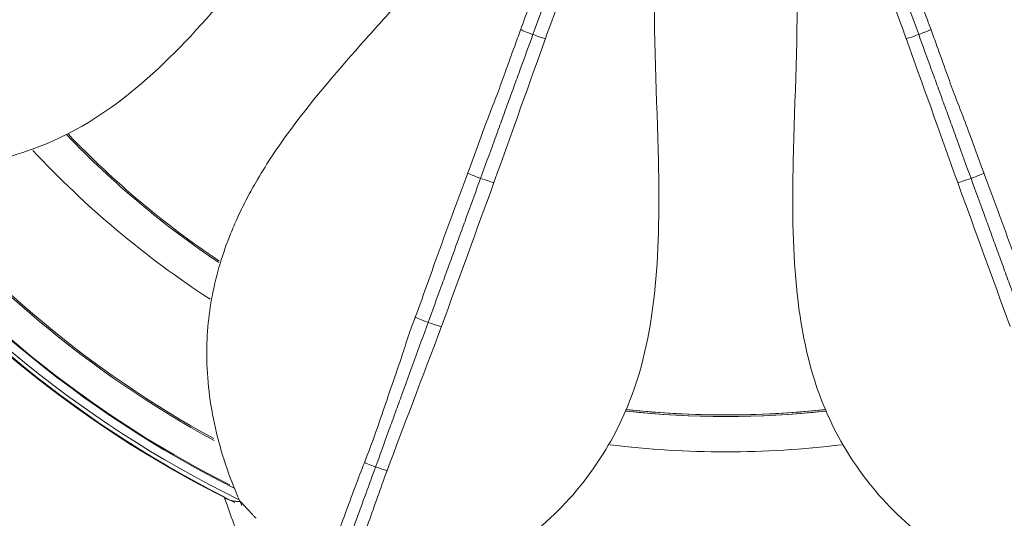
# Model space of a CAD drawing. Units: millimetres. Extents: x 109 to 1403, y 28 to 1997.
# Drawn here: x 382 to 393, y 571 to 577 of the extents above; entities that cross this region are included whole.
import ezdxf

# ---------------------------------------------------------------- set-up
doc = ezdxf.new("R2010")
doc.units = ezdxf.units.MM
doc.header["$LTSCALE"] = 12
doc.layers.add('1', color=7, linetype='Continuous')

msp = doc.modelspace()

# ---------------------------------------------------------------- linework, layer by layer
at = {"layer": '1', "color": 7, "linetype": 'Continuous', "lineweight": 18}
for radius in [72.5, 71.89527, 55.4, 25, 24.95, 24.92039, 24.74135]:
    msp.add_circle((389.76266, 583.04691), radius, dxfattribs=at)
at = {"layer": '1', "color": 7, "linetype": 'Continuous', "lineweight": 13}
for radius in [71.85463, 71.43688, 61.74456, 61.41473, 60.46323, 59.96613, 55.15026, 55.08794, 55.06065, 54.74809, 25.0854]:
    msp.add_circle((389.76266, 583.04691), radius, dxfattribs=at)
at = {"layer": '1', "color": 7, "linetype": 'Continuous', "lineweight": 18}
for centre, radius, start, end in [((389.76266, 583.04691), 10.39694, 223.765145, 236.19077), ((389.76266, 583.04691), 10.41427, 223.737018, 236.230145), ((389.74574, 583.05108), 12.64636, 216.397335, 243.97671), ((389.74574, 583.05108), 12.54301, 216.768587, 243.239837), ((389.76266, 583.04691), 12.69682, 216.817841, 243.182159), ((389.74574, 583.05108), 12.17677, 218.669835, 241.406084), ((389.74574, 583.05108), 12.15998, 218.726085, 241.344209), ((389.76266, 583.04691), 10.39694, 263.75327, 276.201395), ((389.76266, 583.04691), 10.39694, 263.798605, 276.24673), ((389.76266, 583.04691), 10.41427, 263.72514, 276.235141), ((389.76266, 583.04691), 10.41427, 263.764859, 276.27486)]:
    msp.add_arc(centre, radius, start, end, dxfattribs=at)
at = {"layer": '1', "color": 7, "linetype": 'Continuous', "lineweight": 13}
for centre, radius, start, end in [((389.76266, 583.04691), 10.818, 222.983265, 237.012017), ((389.74574, 583.05108), 12.69764, 215.981088, 243.875462), ((389.76266, 583.04691), 12.55695, 216.74672, 243.448593), ((389.76266, 583.04691), 10.818, 262.977017, 277.017018), ((389.76266, 583.04691), 10.818, 262.982982, 277.022983)]:
    msp.add_arc(centre, radius, start, end, dxfattribs=at)
at = {"layer": '1', "color": 7, "linetype": 'Continuous', "lineweight": 18}
for points, knots in [([(389.76266, 521.94919), (385.76383, 521.94919), (381.76509, 522.34303), (373.92109, 523.9033), (370.07602, 525.06969), (362.68713, 528.13026), (359.1435, 530.02438), (352.49367, 534.46765), (349.38765, 537.01669), (343.73244, 542.6719), (341.1834, 545.77792), (336.74013, 552.42775), (334.84601, 555.97138), (331.78544, 563.36027), (330.61905, 567.20534), (329.05878, 575.04934), (328.66494, 579.04808), (328.66494, 587.04575), (329.05878, 591.04449), (330.61905, 598.88849), (331.78544, 602.73356), (334.84601, 610.12244), (336.74013, 613.66608), (341.1834, 620.3159), (343.73244, 623.42192), (349.38765, 629.07713), (352.49367, 631.62618), (359.1435, 636.06945), (362.68713, 637.96356), (370.07602, 641.02414), (373.92109, 642.19053), (381.76509, 643.7508), (385.76383, 644.14464), (393.7615, 644.14464), (397.76024, 643.7508), (405.60424, 642.19053), (409.44931, 641.02414), (416.83819, 637.96356), (420.38183, 636.06945), (427.03165, 631.62618), (430.13767, 629.07713), (435.79288, 623.42192), (438.34193, 620.3159), (442.7852, 613.66608), (444.67931, 610.12244), (447.73989, 602.73356), (448.90628, 598.88849), (450.46655, 591.04449), (450.86039, 587.04575), (450.86039, 579.04808), (450.46655, 575.04934), (448.90628, 567.20534), (447.73989, 563.36027), (444.67931, 555.97138), (442.7852, 552.42775), (438.34193, 545.77792), (435.79288, 542.6719), (430.13767, 537.01669), (427.03165, 534.46765), (420.38183, 530.02438), (416.83819, 528.13026), (409.44931, 525.06969), (405.60424, 523.9033), (397.76024, 522.34303), (393.7615, 521.94919), (389.76266, 521.94919)], [0, 0, 0, 0, 0.03125, 0.03125, 0.0625, 0.0625, 0.09375, 0.09375, 0.125, 0.125, 0.15625, 0.15625, 0.1875, 0.1875, 0.21875, 0.21875, 0.25, 0.25, 0.28125, 0.28125, 0.3125, 0.3125, 0.34375, 0.34375, 0.375, 0.375, 0.40625, 0.40625, 0.4375, 0.4375, 0.46875, 0.46875, 0.5, 0.5, 0.53125, 0.53125, 0.5625, 0.5625, 0.59375, 0.59375, 0.625, 0.625, 0.65625, 0.65625, 0.6875, 0.6875, 0.71875, 0.71875, 0.75, 0.75, 0.78125, 0.78125, 0.8125, 0.8125, 0.84375, 0.84375, 0.875, 0.875, 0.90625, 0.90625, 0.9375, 0.9375, 0.96875, 0.96875, 1, 1, 1, 1]), ([(389.76266, 522.55211), (385.80329, 522.55211), (381.84401, 522.94206), (374.07741, 524.48693), (370.27029, 525.64181), (362.95432, 528.67219), (359.44565, 530.54761), (352.86145, 534.94703), (349.78608, 537.47092), (344.18667, 543.07033), (341.66278, 546.1457), (337.26336, 552.7299), (335.38794, 556.23857), (332.35756, 563.55454), (331.20268, 567.36166), (329.65781, 575.12826), (329.26786, 579.08754), (329.26786, 587.00629), (329.65781, 590.96557), (331.20268, 598.73216), (332.35756, 602.53929), (335.38794, 609.85526), (337.26336, 613.36393), (341.66278, 619.94813), (344.18667, 623.0235), (349.78608, 628.6229), (352.86145, 631.14679), (359.44565, 635.54622), (362.95432, 637.42164), (370.27029, 640.45201), (374.07741, 641.60689), (381.84401, 643.15176), (385.80329, 643.54172), (393.72204, 643.54172), (397.68132, 643.15176), (405.44791, 641.60689), (409.25504, 640.45201), (416.57101, 637.42164), (420.07968, 635.54622), (426.66388, 631.14679), (429.73925, 628.6229), (435.33865, 623.0235), (437.86254, 619.94813), (442.26197, 613.36393), (444.13739, 609.85526), (447.16776, 602.53929), (448.32264, 598.73216), (449.86751, 590.96557), (450.25747, 587.00629), (450.25747, 579.08754), (449.86751, 575.12826), (448.32264, 567.36166), (447.16776, 563.55454), (444.13739, 556.23857), (442.26197, 552.7299), (437.86254, 546.1457), (435.33865, 543.07033), (429.73925, 537.47092), (426.66388, 534.94703), (420.07968, 530.54761), (416.57101, 528.67219), (409.25504, 525.64181), (405.44791, 524.48693), (397.68132, 522.94206), (393.72204, 522.55211), (389.76266, 522.55211)], [0, 0, 0, 0, 0.03125, 0.03125, 0.0625, 0.0625, 0.09375, 0.09375, 0.125, 0.125, 0.15625, 0.15625, 0.1875, 0.1875, 0.21875, 0.21875, 0.25, 0.25, 0.28125, 0.28125, 0.3125, 0.3125, 0.34375, 0.34375, 0.375, 0.375, 0.40625, 0.40625, 0.4375, 0.4375, 0.46875, 0.46875, 0.5, 0.5, 0.53125, 0.53125, 0.5625, 0.5625, 0.59375, 0.59375, 0.625, 0.625, 0.65625, 0.65625, 0.6875, 0.6875, 0.71875, 0.71875, 0.75, 0.75, 0.78125, 0.78125, 0.8125, 0.8125, 0.84375, 0.84375, 0.875, 0.875, 0.90625, 0.90625, 0.9375, 0.9375, 0.96875, 0.96875, 1, 1, 1, 1]), ([(379.46048, 575.61389), (379.82298, 575.54419), (380.50979, 575.41215), (381.49389, 575.53696), (382.89458, 576.08659), (384.21211, 577.56385), (385.74243, 579.62203), (386.94172, 580.77165), (387.58453, 581.38785)], [0, 0, 0, 0, 0.11144407, 0.21114863, 0.30286054, 0.57175145, 0.77045942, 1, 1, 1, 1]), ([(400.06485, 575.61389), (399.70235, 575.54419), (399.01553, 575.41215), (398.03144, 575.53696), (396.63074, 576.08659), (395.31322, 577.56385), (393.78289, 579.62203), (392.58361, 580.77165), (391.9408, 581.38785)], [0, 0, 0, 0, 0.11144407, 0.21114863, 0.30286054, 0.57175145, 0.77045942, 1, 1, 1, 1]), ([(384.23458, 571.61664), (384.23455, 571.61671), (384.23452, 571.61678), (384.10566, 571.90097), (383.91385, 572.46012), (383.80674, 573.27149), (383.87479, 574.02679), (384.03691, 574.55964), (384.18568, 574.90515), (384.28111, 575.10125), (384.46098, 575.43125), (384.86429, 576.03696), (385.36127, 576.62025), (385.78279, 577.089), (385.9644, 577.29283), (386.15148, 577.49922), (386.34126, 577.70935), (386.5348, 577.92567), (386.71406, 578.13254), (386.87211, 578.31954), (387.12919, 578.62201), (387.3675, 578.93581), (387.67917, 579.34108), (387.93426, 579.70765), (388.2075, 580.12597), (388.40037, 580.43473), (388.47683, 580.56409), (388.50657, 580.6144)], [0, 0, 0, 0, 0.00001662, 0.00001662, 0.07165891, 0.14631316, 0.21657169, 0.28683023, 0.30588388, 0.32811314, 0.35034241, 0.41385459, 0.53782638, 0.56489343, 0.59196049, 0.61516082, 0.64410845, 0.67305609, 0.69836336, 0.72234979, 0.74347566, 0.81389524, 0.83789749, 0.89390273, 0.92819165, 0.96307039, 1, 1, 1, 1]), ([(395.29075, 571.61664), (395.29078, 571.61671), (395.2908, 571.61678), (395.41966, 571.90097), (395.61147, 572.46012), (395.71859, 573.27149), (395.65053, 574.02679), (395.48842, 574.55964), (395.33965, 574.90515), (395.24422, 575.10125), (395.06435, 575.43125), (394.66104, 576.03696), (394.16405, 576.62025), (393.74254, 577.089), (393.56092, 577.29283), (393.37384, 577.49922), (393.18406, 577.70935), (392.99053, 577.92567), (392.81126, 578.13254), (392.65322, 578.31954), (392.39613, 578.62201), (392.15783, 578.93581), (391.84616, 579.34108), (391.59106, 579.70765), (391.31783, 580.12597), (391.12495, 580.43473), (391.0485, 580.56409), (391.01875, 580.6144)], [0, 0, 0, 0, 0.00001662, 0.00001662, 0.07165891, 0.14631316, 0.21657169, 0.28683023, 0.30588388, 0.32811314, 0.35034241, 0.41385459, 0.53782638, 0.56489343, 0.59196049, 0.61516082, 0.64410845, 0.67305609, 0.69836336, 0.72234979, 0.74347566, 0.81389524, 0.83789749, 0.89390273, 0.92819165, 0.96307039, 1, 1, 1, 1]), ([(386.64859, 570.73077), (386.97108, 570.91039), (387.58208, 571.25071), (388.25572, 571.97889), (388.97542, 573.30028), (389.03514, 575.27881), (388.88446, 577.83915), (389.0642, 579.49069), (389.16054, 580.37592)], [0, 0, 0, 0, 0.11144407, 0.21114863, 0.30286054, 0.57175145, 0.77045942, 1, 1, 1, 1]), ([(392.87674, 570.73077), (392.55425, 570.91039), (391.94324, 571.25071), (391.26961, 571.97889), (390.54991, 573.30028), (390.49019, 575.27881), (390.64087, 577.83915), (390.46113, 579.49069), (390.36479, 580.37592)], [0, 0, 0, 0, 0.11144407, 0.21114863, 0.30286054, 0.57175145, 0.77045942, 1, 1, 1, 1]), ([(388.02054, 578.70121), (388.01463, 578.68492), (387.91673, 578.41516), (387.78274, 578.05157), (387.64635, 577.67097), (387.55475, 577.41859), (387.47853, 577.2125), (387.43283, 577.08641), (387.4188, 577.04765)], [0, 0, 0, 0, 0.02901126, 0.47874666, 0.61366727, 0.76685686, 0.92848205, 1, 1, 1, 1]), ([(391.50479, 578.70121), (391.5107, 578.68492), (391.6086, 578.41516), (391.74259, 578.05157), (391.87898, 577.67097), (391.97057, 577.41859), (392.0468, 577.2125), (392.0925, 577.08641), (392.10652, 577.04765)], [0, 0, 0, 0, 0.02901126, 0.47874666, 0.61366727, 0.76685686, 0.92848205, 1, 1, 1, 1]), ([(388.15871, 578.64009), (388.05899, 578.36611), (387.95905, 578.09152), (387.80945, 577.6805), (387.75963, 577.54364), (387.65985, 577.26947), (387.60988, 577.13218), (387.55967, 576.99423)], [0, 0, 0, 0, 0.5, 0.5, 0.75, 0.75, 1, 1, 1, 1]), ([(391.36662, 578.64009), (391.46634, 578.36611), (391.56628, 578.09152), (391.71588, 577.6805), (391.76569, 577.54364), (391.86548, 577.26947), (391.91545, 577.13218), (391.96566, 576.99423)], [0, 0, 0, 0, 0.5, 0.5, 0.75, 0.75, 1, 1, 1, 1]), ([(387.4188, 577.04765), (387.39658, 576.9862), (387.33809, 576.82395), (387.24921, 576.58172), (387.15054, 576.30307), (387.04145, 576.03229), (386.93162, 575.7304), (386.85554, 575.52386), (386.81468, 575.41314)], [0, 0, 0, 0, 0.11427416, 0.30064527, 0.45001401, 0.62427753, 0.79854105, 1, 1, 1, 1]), ([(387.55967, 576.99423), (387.51235, 576.86424), (387.46422, 576.732), (387.39108, 576.53104), (387.36654, 576.46361), (387.31713, 576.32787), (387.29226, 576.25952), (387.24227, 576.12219), (387.21716, 576.05319), (387.16668, 575.91451), (387.14131, 575.8448), (387.0649, 575.63488), (387.01362, 575.49399), (386.962, 575.35215)], [0, 0, 0, 0, 0.25, 0.25, 0.375, 0.375, 0.5, 0.5, 0.625, 0.625, 0.75, 0.75, 1, 1, 1, 1]), ([(391.96566, 576.99423), (392.01297, 576.86424), (392.0611, 576.732), (392.13425, 576.53104), (392.15879, 576.46361), (392.20819, 576.32787), (392.23307, 576.25952), (392.28306, 576.12219), (392.30817, 576.05319), (392.35865, 575.91451), (392.38402, 575.8448), (392.46042, 575.63488), (392.5117, 575.49399), (392.56333, 575.35215)], [0, 0, 0, 0, 0.25, 0.25, 0.375, 0.375, 0.5, 0.5, 0.625, 0.625, 0.75, 0.75, 1, 1, 1, 1]), ([(392.10652, 577.04765), (392.12875, 576.9862), (392.18723, 576.82395), (392.27612, 576.58172), (392.37479, 576.30307), (392.48388, 576.03229), (392.59371, 575.7304), (392.66978, 575.52386), (392.71064, 575.41314)], [0, 0, 0, 0, 0.11427416, 0.30064527, 0.45001401, 0.62427753, 0.79854105, 1, 1, 1, 1]), ([(386.81468, 575.41314), (386.69367, 575.08519), (386.48871, 574.53285), (386.29849, 573.98719), (386.21673, 573.7696), (386.21604, 573.76778)], [0, 0, 0, 0, 0.59134379, 0.99657964, 1, 1, 1, 1]), ([(392.71064, 575.41314), (392.83166, 575.08519), (393.03661, 574.53285), (393.22683, 573.98719), (393.3086, 573.7696), (393.30928, 573.76778)], [0, 0, 0, 0, 0.59134379, 0.99657964, 1, 1, 1, 1]), ([(386.962, 575.35215), (386.91235, 575.21573), (386.86246, 575.07868), (386.78754, 574.87283), (386.76255, 574.80416), (386.71252, 574.66671), (386.68747, 574.5979), (386.63742, 574.46038), (386.61241, 574.39167), (386.56242, 574.25433), (386.53744, 574.18567), (386.46259, 573.98004), (386.41289, 573.84349), (386.3634, 573.70751)], [0, 0, 0, 0, 0.25, 0.25, 0.375, 0.375, 0.5, 0.5, 0.625, 0.625, 0.75, 0.75, 1, 1, 1, 1]), ([(392.56333, 575.35215), (392.61298, 575.21573), (392.66286, 575.07868), (392.73779, 574.87283), (392.76278, 574.80416), (392.81281, 574.66671), (392.83785, 574.5979), (392.8879, 574.46038), (392.91291, 574.39167), (392.9629, 574.25433), (392.98789, 574.18567), (393.06274, 573.98004), (393.11243, 573.84349), (393.16193, 573.70751)], [0, 0, 0, 0, 0.25, 0.25, 0.375, 0.375, 0.5, 0.5, 0.625, 0.625, 0.75, 0.75, 1, 1, 1, 1]), ([(386.21604, 573.76778), (386.18834, 573.6941), (386.13149, 573.5461), (386.06881, 573.32987), (385.93421, 572.95708), (385.80259, 572.5444), (385.67857, 572.21849), (385.63485, 572.10486)], [0, 0, 0, 0, 0.12548874, 0.25407848, 0.36429826, 0.77072317, 1, 1, 1, 1]), ([(386.3634, 573.70751), (386.31122, 573.56415), (386.25938, 573.42173), (386.15673, 573.13969), (386.10584, 572.99986), (386.03047, 572.79279), (386.0055, 572.7242), (385.95588, 572.58786), (385.93124, 572.52016), (385.85794, 572.31878), (385.80987, 572.1867), (385.76261, 572.05685)], [0, 0, 0, 0, 0.25, 0.25, 0.5, 0.5, 0.625, 0.625, 0.75, 0.75, 1, 1, 1, 1]), ([(385.76261, 572.05685), (385.72573, 571.95553), (385.68936, 571.85561), (385.61781, 571.65903), (385.58262, 571.56234), (385.51357, 571.37261), (385.47979, 571.27983), (385.41339, 571.09738), (385.38076, 571.00773), (385.28393, 570.74171), (385.22069, 570.56795), (385.09393, 570.21967), (385.03041, 570.04517), (384.96675, 569.87026)], [0, 0, 0, 0, 0.125, 0.125, 0.25, 0.25, 0.375, 0.375, 0.5, 0.5, 0.75, 0.75, 1, 1, 1, 1]), ([(385.63485, 572.10486), (385.60107, 572.01707), (385.48704, 571.72331), (385.33088, 571.28129), (385.20561, 570.97484), (385.16013, 570.84012)], [0, 0, 0, 0, 0.17309245, 0.59505846, 1, 1, 1, 1]), ([(385.43729, 570.74096), (385.45545, 570.79158), (385.53696, 571.01884), (385.6783, 571.41294), (385.82062, 571.81036), (385.89348, 572.01505)], [0, 0, 0, 0, 0.12482474, 0.56241237, 1, 1, 1, 1]), ([(384.20744, 571.66347), (384.19375, 571.66261), (384.17982, 571.66304), (384.15864, 571.66526), (384.15153, 571.66627), (384.13722, 571.6688), (384.12999, 571.67033), (384.10845, 571.6756), (384.09427, 571.68), (384.06627, 571.69039), (384.05238, 571.69641), (384.03883, 571.70314)], [0, 0, 0, 0, 0.25, 0.25, 0.375, 0.375, 0.5, 0.5, 0.75, 0.75, 1, 1, 1, 1]), ([(384.39968, 571.47052), (384.39309, 571.47667), (384.38614, 571.48353), (384.37177, 571.49809), (384.36434, 571.5058), (384.34169, 571.5296), (384.32604, 571.54643), (384.29388, 571.58127), (384.27738, 571.5993), (384.2436, 571.63629), (384.22632, 571.65527), (384.20868, 571.67469)], [0, 0, 0, 0, 0.125, 0.125, 0.25, 0.25, 0.5, 0.5, 0.75, 0.75, 1, 1, 1, 1])]:
    msp.add_open_spline(points, degree=3, knots=knots, dxfattribs=at)
for points in [[(388.30162, 578.59203), (388.20157, 578.3176), (388.00311, 577.77297), (387.79815, 577.21036), (387.70246, 576.94778)], [(391.2237, 578.59203), (391.32376, 578.3176), (391.52221, 577.77297), (391.72718, 577.21036), (391.82287, 576.94778)], [(387.42043, 577.05044), (387.42701, 577.04491), (387.49313, 577.01876), (387.55967, 576.99423)], [(387.55967, 576.99423), (387.6264, 576.97025), (387.69386, 576.94778), (387.70246, 576.94778)], [(391.96566, 576.99423), (391.89892, 576.97025), (391.83146, 576.94778), (391.82287, 576.94778)], [(392.1049, 577.05044), (392.09832, 577.04491), (392.0322, 577.01876), (391.96566, 576.99423)], [(387.70246, 576.94778), (387.52254, 576.44424), (387.3228, 575.88599), (387.11427, 575.30354)], [(391.82287, 576.94778), (392.00278, 576.44424), (392.20253, 575.88599), (392.41105, 575.30354)], [(386.8141, 575.41279), (386.8237, 575.40474), (386.89258, 575.37744), (386.962, 575.35215)], [(392.71122, 575.41279), (392.70163, 575.40474), (392.63274, 575.37744), (392.56333, 575.35215)], [(387.11427, 575.30354), (386.91799, 574.76473), (386.71425, 574.20545), (386.51529, 573.6593)], [(386.962, 575.35215), (387.03143, 575.32691), (387.10175, 575.30354), (387.11427, 575.30354)], [(392.56333, 575.35215), (392.4939, 575.32691), (392.42357, 575.30354), (392.41105, 575.30354)], [(392.41105, 575.30354), (392.60734, 574.76473), (392.81107, 574.20545), (393.01003, 573.6593)], [(386.21605, 573.76821), (386.22593, 573.75992), (386.29416, 573.73268), (386.3634, 573.70751)], [(386.51529, 573.6593), (386.29767, 573.08285), (386.0861, 572.5231), (385.89348, 572.01505)], [(386.3634, 573.70751), (386.43261, 573.68228), (386.50239, 573.6593), (386.51529, 573.6593)], [(385.63548, 572.10896), (385.6437, 572.10206), (385.70291, 572.0786), (385.76261, 572.05685)], [(385.76261, 572.05685), (385.82232, 572.03514), (385.88276, 572.01505), (385.89348, 572.01505)]]:
    msp.add_open_spline(points, degree=3, dxfattribs=at)
at = {"layer": '1', "color": 7, "linetype": 'Continuous', "lineweight": 13}
msp.add_open_spline([(384.03442, 571.71569), (384.0771, 571.5941), (384.12021, 571.47284), (384.16629, 571.34433), (384.169, 571.33677), (384.17443, 571.32166), (384.17713, 571.3141), (384.18491, 571.29147), (384.19946, 571.24634), (384.21118, 571.20153), (384.23135, 571.11228), (384.24046, 571.05327), (384.25787, 570.87726), (384.25629, 570.76129), (384.24345, 570.58829), (384.2374, 570.53072), (384.22328, 570.4162), (384.21522, 570.35922), (384.19018, 570.18846), (384.17201, 570.07499), (384.13302, 569.84866), (384.11219, 569.73581), (384.04669, 569.39788), (383.999, 569.17343), (383.9025, 568.72423), (383.85346, 568.49955), (383.75324, 568.05015), (383.70216, 567.82544), (383.62266, 567.48872), (383.59567, 567.37655), (383.53999, 567.15253), (383.51131, 567.04067), (383.45093, 566.81777), (383.41915, 566.70675), (383.36812, 566.54117), (383.3506, 566.48611), (383.31449, 566.37633), (383.29583, 566.32163), (383.27671, 566.26707)], degree=3, knots=[0, 0, 0, 0, 0.0625, 0.0625, 0.06640625, 0.06640625, 0.0703125, 0.0703125, 0.078125, 0.09375, 0.09375, 0.125, 0.125, 0.1875, 0.1875, 0.21875, 0.21875, 0.25, 0.25, 0.3125, 0.3125, 0.375, 0.375, 0.5, 0.5, 0.625, 0.625, 0.75, 0.75, 0.8125, 0.8125, 0.875, 0.875, 0.9375, 0.9375, 0.96875, 0.96875, 1, 1, 1, 1], dxfattribs=at)

doc.saveas('drawing.dxf')
